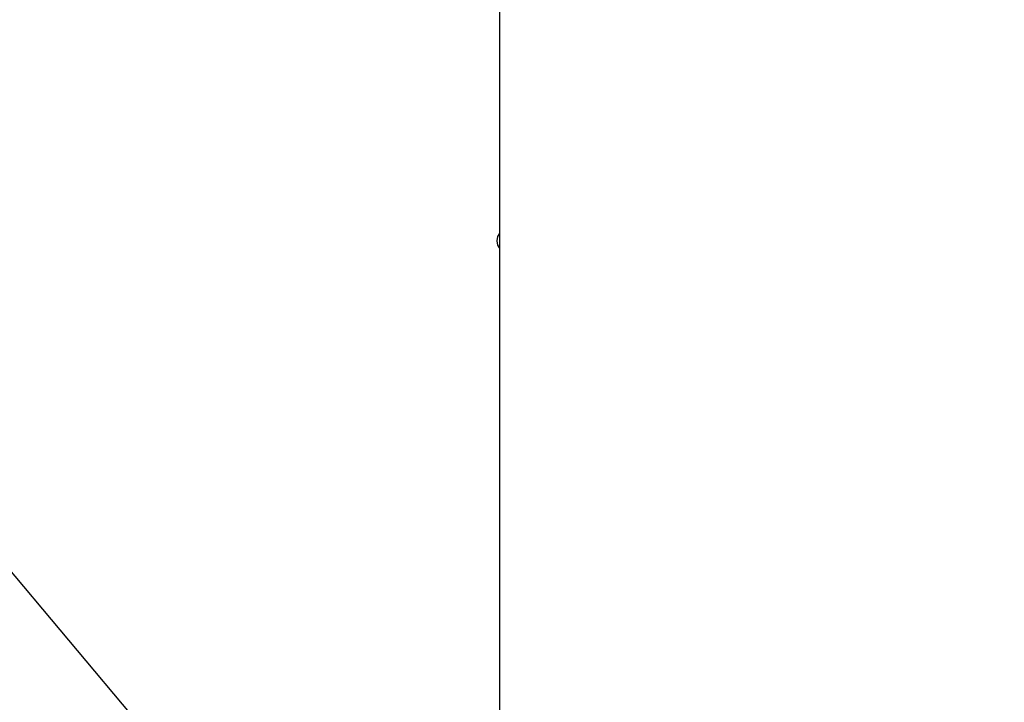
# Model space of a CAD drawing. Units: millimetres. Extents: x 20 to 410, y 10 to 287.
# Drawn here: x 65 to 74, y 232 to 238 of the extents above; entities that cross this region are included whole.
import ezdxf

# ---------------------------------------------------------------- set-up
doc = ezdxf.new("R2010")
doc.units = ezdxf.units.MM
doc.styles.add('SLDTEXTSTYLE2', font='TXT', dxfattribs={"width": 0.605})
doc.dimstyles.new('SLDDIMSTYLE1', dxfattribs={"dimtxt": 3.5, "dimasz": 3.302, "dimexe": 0, "dimexo": 0.0625, "dimgap": 0.875, "dimtad": 1, "dimdec": 0, "dimlfac": 25, "dimrnd": 1e-09, "dimzin": 12, "dimdsep": 46, "dimtxsty": 'SLDTEXTSTYLE2', "dimsah": 1, "dimcen": 0.09, "dimadec": 0, "dimazin": 3, "dimtfac": 1, "dimtdec": 0, "dimtofl": 0, "dimtmove": 0, "dimatfit": 3, "dimfxl": 1, "dimfrac": 2, "dimtolj": 1, "dimtzin": 12, "dimarcsym": 0})
doc.dimstyles.new('SLDDIMSTYLE2', dxfattribs={"dimtxt": 0.18, "dimasz": 3.302, "dimexe": 0, "dimexo": 0.0625, "dimgap": 0, "dimtad": 0, "dimtih": 1, "dimtoh": 1, "dimdec": 0, "dimrnd": 1e-09, "dimzin": 0, "dimdsep": 46, "dimtxsty": 'Standard', "dimsah": 1, "dimcen": 0.09, "dimadec": 0, "dimazin": 0, "dimtfac": 3.302, "dimtdec": 0, "dimtofl": 0, "dimtmove": 0, "dimatfit": 3, "dimfxl": 1, "dimfrac": 2, "dimtolj": 1, "dimtzin": 0, "dimarcsym": 0})

# ---------------------------------------------------------------- blocks, each defined once
blk = doc.blocks.new('_D_8')
at = {"color": 7, "linetype": 'Continuous', "lineweight": 18}
for p, q in [((119.8555, 262.7828), (119.8555, 175.319)), ((42.0355, 203.2628), (42.0355, 175.319)), ((119.8555, 176.319), (42.0355, 176.319))]:
    blk.add_line(p, q, dxfattribs=at)
for points in [[(42.0355, 176.319), (45.3375, 175.811), (45.3375, 176.827)], [(119.8555, 176.319), (116.5535, 176.827), (116.5535, 175.811)]]:
    blk.add_solid(points, dxfattribs=at)
at = {"color": 7, "linetype": 'Continuous', "lineweight": 18, "insert": (76.5608, 180.8307), "char_height": 3.5, "attachment_point": 1, "style": 'SLDTEXTSTYLE2'}
blk.add_mtext('1946', dxfattribs=at)

msp = doc.modelspace()

# ---------------------------------------------------------------- linework, layer by layer
at = {"color": 7, "linetype": 'Continuous', "lineweight": 25}
msp.add_line((69.555497, 242.40468), (69.555497, 219.782793), dxfattribs=at)
at = {"color": 7, "linetype": 'Continuous', "lineweight": 25, "flags": 128}
for points in [[(69.535497, 235.982793), (69.543109, 236.021062), (69.555497, 236.042793)], [(69.555497, 235.922793), (69.543109, 235.944525), (69.535497, 235.982793)]]:
    msp.add_lwpolyline(points, dxfattribs=at)

# ---------------------------------------------------------------- dimensions: what is measured, and where the dimension line sits
at = {"color": 7, "linetype": 'Continuous', "lineweight": 18}
dim = msp.add_linear_dim(base=(42.0354967874, 176.3189808279), p1=(119.8554967874, 262.7827931695), p2=(42.0354967874, 203.2627931695), dimstyle='SLDDIMSTYLE1', dxfattribs=at)
dim.commit()
dim.dimension.update_dxf_attribs({"geometry": '_D_8', "text_midpoint": (80.9454967874, 176.3189808279), "dimtype": 160})

# ---------------------------------------------------------------- leaders
at = {"color": 7, "linetype": 'Continuous', "lineweight": 0}
msp.add_leader([(56.826052, 243.182793), (73.141123, 223.771356)], dimstyle='SLDDIMSTYLE2', dxfattribs=at)

doc.saveas('drawing.dxf')
